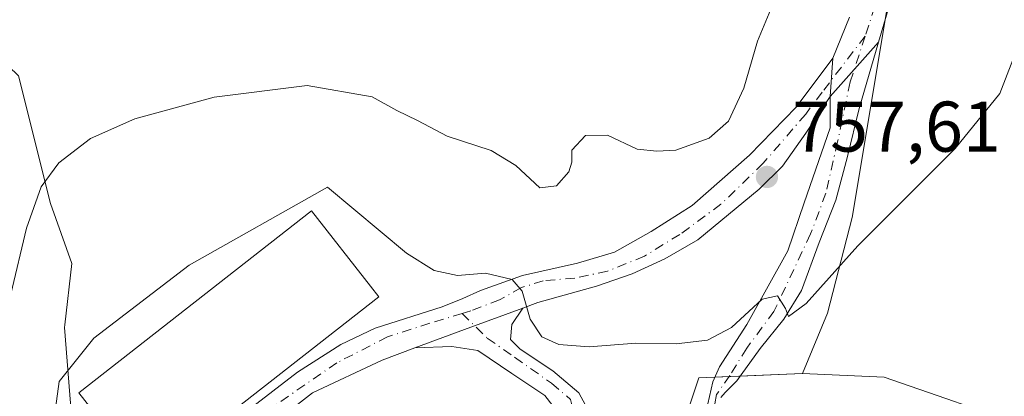
# Model space of a CAD drawing. Units: metres. Extents: x 627400 to 630854, y 4757376 to 4759754.
# Drawn here: x 629957 to 630095, y 4758053 to 4758105 of the extents above; entities that cross this region are included whole.
import ezdxf

# ---------------------------------------------------------------- set-up
doc = ezdxf.new("R2010")
doc.units = ezdxf.units.M
doc.header["$MEASUREMENT"] = 0
doc.linetypes.add('DGN Style 4', pattern=[2.6384748266838614, 1.318413404963828, -0.6592067024819142, 0.001648016756204785, -0.6592067024819142])
for name, color, linetype, lineweight in [('Agrupación de edificios CxS', 7, 'Continuous', 0), ('Arbolado forestal CxS', 92, 'Continuous', 0), ('Curva de nivel normal', 30, 'Continuous', 0), ('Edificación industrial Cxs', 135, 'Continuous', 13), ('Núcleo urbano CxS', 7, 'Continuous', 0), ('Pista no pavimentada Cxs', 111, 'Continuous', 0), ('Pista no pavimentada eje', 91, 'DGN Style 4', 0), ('Pista pavimentada Cxs', 135, 'Continuous', 0), ('Pista pavimentada eje', 135, 'DGN Style 4', 0), ('Prado CxS', 92, 'Continuous', 0), ('Punto de cota en terreno', 7, 'Continuous', 0), ('Rótulo de punto de cota en terreno', 7, 'Continuous', 0)]:
    doc.layers.add(name, color=color, linetype=linetype, lineweight=lineweight)
doc.styles.add('Style-Arial', font='txt')

# ---------------------------------------------------------------- blocks, each defined once
blk = doc.blocks.new('*U9')
at = {"layer": 'Prado CxS', "color": 92, "linetype": 'Continuous', "lineweight": 0}
blk.add_polyline3d([(630103.7153000003, 4758028.538699999, 744.7431000000071), (630080.2575000003, 4758010.937100001, 745.5610000000015), (630075.1542999997, 4758027.647299999, 749.2087999999932), (630082.0928999997, 4758037.0637, 750.0017999999982), (630093.9921000004, 4758048.4669, 751.2749999999943), (630089.5317000002, 4758051.444499999, 752.1575000000012), (630087.9719000002, 4758051.9867, 752.3892999999953), (630078.1278999997, 4758055.409700001, 753.4437999999938), (630066.7242999999, 4758055.9057, 754.3165000000009), (630070.1939000003, 4758064.335100001, 754.6965000000056), (630073.6634999998, 4758077.7205, 755.850099999996), (630079.1193000004, 4758110.439300001, 757.7844000000041)], dxfattribs=at)
blk = doc.blocks.new('5PATER')
at = {"layer": 'Punto de cota en terreno', "linetype": 'Continuous', "lineweight": 0}
h = blk.add_hatch(color=51, dxfattribs=at)
edge = h.paths.add_edge_path()
edge.add_ellipse((0, 0), major_axis=(-0.1095731443231308, -0.1110710700762829), ratio=0.9994222409660322, start_angle=0, end_angle=360)

msp = doc.modelspace()

# ---------------------------------------------------------------- linework, layer by layer
at = {"layer": 'Agrupación de edificios CxS', "color": 7, "linetype": 'Continuous', "lineweight": 0, "extrusion": (-0.2686318065660952, 0.02476501492726802, 0.9629245279546513), "elevation": -50692.71796697922, "flags": 128}
msp.add_lwpolyline([(-4795803.388810269, 183740.6299895706), (-4795803.09163217, 183738.3095023143), (-4795787.038067746, 183734.4091561623)], dxfattribs=at)
at = {"layer": 'Agrupación de edificios CxS', "color": 7, "linetype": 'Continuous', "lineweight": 0, "extrusion": (-0.2722871020175857, -0.01097061629014123, 0.9621535114798881), "elevation": -223028.4485623999, "flags": 128}
msp.add_lwpolyline([(-4728833.44425654, 790225.4856183692), (-4728833.444256541, 790223.438339165)], dxfattribs=at)
at = {"layer": 'Agrupación de edificios CxS', "color": 7, "linetype": 'Continuous', "lineweight": 0, "extrusion": (-0.2347816272426802, -0.009472069587433074, 0.9720019894048624), "elevation": -192260.2767799753, "flags": 128}
msp.add_lwpolyline([(-4728789.540630315, 798531.0244247462), (-4728789.540630316, 798529.4089173799)], dxfattribs=at)
at = {"layer": 'Agrupación de edificios CxS', "color": 7, "linetype": 'Continuous', "lineweight": 0}
for points in [[(629969.8398000002, 4758025.791999999, 755.8727000000072), (629969.0541000003, 4758032.6041, 755.8395000000019), (629965.5850999998, 4758037.0647, 756.2265000000043), (629965.2122999999, 4758041.819499999, 756.3687000000064), (629964.7081000004, 4758048.251700001, 758.523000000001), (629963.6026999997, 4758062.353499999, 760.0078000000068), (629963.6419000003, 4758062.705499999, 759.9282999999997), (629964.5937000001, 4758071.274499999, 762.9415000000009), (629961.6202999996, 4758079.7039, 767.0409000000074), (629957.1555000005, 4758097.5505, 763.3141999999935), (629943.2742999997, 4758110.936100001, 776.4085999999952), (629925.9643000001, 4758117.8026, 781.8862999999984), (629925.4276999999, 4758119.861099999, 779.7810000000028), (629908.0734999999, 4758159.026900001, 789.9409000000014), (629961.1211000001, 4758176.3817, 776.2351000000053), (629960.1303000003, 4758198.688100001, 778.1416999999929), (629983.7878999999, 4758204.233700001, 774.4661000000052)], [(630079.1193000004, 4758110.439300001, 764.5822999999947), (630073.6634999998, 4758077.7205, 755.8603000000003), (630070.1939000003, 4758064.335100001, 754.7207000000053), (630066.7242999999, 4758055.9057, 755.3960999999982), (630052.2237, 4758055.3211, 753.9927000000025), (630047.0100999996, 4758039.6801, 752.9404999999971), (630035.8201000001, 4758015.610099999, 752.1686000000045), (630022.2993000001, 4758003.6876, 748.4009999999981), (629979.9617, 4757964.684699999, 752.0570000000008), (629966.5755000003, 4757966.6669, 749.0589000000036), (629961.6195, 4757976.5833, 750.3516999999993), (629957.6505000005, 4757986.9913, 752.1827999999952), (629959.6331000002, 4758000.876900001, 754.2062000000006), (629964.0976999998, 4758010.789100001, 754.4039000000049), (629970.5409000004, 4758019.7141, 754.1717999999966), (629969.0541000003, 4758032.6041, 755.8395000000019), (629965.5850999998, 4758037.0647, 756.2265000000043), (629965.2122999999, 4758041.819499999, 756.3687000000064), (629964.7081000004, 4758048.251700001, 758.523000000001), (629963.6026999997, 4758062.353499999, 760.0078000000068), (629963.6419000003, 4758062.705499999, 759.9282999999997), (629964.5937000001, 4758071.274499999, 762.9415000000009), (629961.6202999996, 4758079.7039, 767.0409000000074), (629957.1555000005, 4758097.5505, 763.3141999999935)], [(630078.2753, 4758105.377699999, 763.9567999999999), (630073.6634999998, 4758077.7205, 755.8603000000003), (630070.1939000003, 4758064.335100001, 754.7207000000053), (630066.7242999999, 4758055.9057, 755.3960999999982), (630058.0131999999, 4758055.554500001, 755.5562000000064)]]:
    msp.add_polyline3d(points, dxfattribs=at)
at = {"layer": 'Arbolado forestal CxS', "color": 92, "linetype": 'Continuous', "lineweight": 0}
for points in [[(629925.4276999999, 4758119.861099999, 774.4226999999955), (629925.9643000001, 4758117.8026, 774.0893999999971), (629943.2742999997, 4758110.936100001, 769.176900000006), (629957.1555000005, 4758097.5505, 763.7265000000043), (629961.6202999996, 4758079.7039, 759.9970999999932), (629964.5937000001, 4758071.274499999, 758.7109999999958), (629963.6419000003, 4758062.705499999, 758.1144999999962), (629963.6026999997, 4758062.353499999, 758.0773000000045), (629964.7081000004, 4758048.251700001, 754.9719999999944), (629965.2122999999, 4758041.819499999, 754.6889999999986)], [(629943.2742999997, 4758110.936100001, 769.176900000006), (629957.1555000005, 4758097.5505, 763.7265000000043), (629961.6202999996, 4758079.7039, 759.9970999999932), (629964.5937000001, 4758071.274499999, 758.7109999999958), (629963.6419000003, 4758062.705499999, 758.1144999999962), (629963.6026999997, 4758062.353499999, 758.0773000000045), (629964.7081000004, 4758048.251700001, 754.9719999999944), (629965.2122999999, 4758041.819499999, 754.6889999999986), (629950.8311000001, 4758045.9265, 759.6266999999935), (629951.1392999999, 4758042.7589, 759.2339000000065), (629944.9483000003, 4758012.734099999, 758.5081999999966), (629940.5137, 4757990.396299999, 755.9915000000037), (629931.4117000002, 4757986.421499999, 758.1125999999931), (629917.1963000001, 4757980.2137, 761.6377999999969), (629894.3640999999, 4757977.6853, 767.0926999999938), (629890.5116999998, 4757981.1557, 768.1152000000002), (629886.0992999999, 4757985.1305, 769.1735000000045), (629838.8431000002, 4757984.427300001, 779.7810000000028)]]:
    msp.add_polyline3d(points, dxfattribs=at)
at = {"layer": 'Curva de nivel normal', "color": 30, "linetype": 'Continuous', "lineweight": 0, "flags": 128}
for points, elevation in [([(629956.0700000003, 4758067.01), (629958.2699999996, 4758076.25), (629960.3399999999, 4758082.01), (629962.8200000003, 4758085.369999999), (629967.2400000002, 4758088.76), (629973.4400000004, 4758091.539999999), (629984.5, 4758094.560000001), (629997.5, 4758096.180000001), (630006.5700000003, 4758094.58), (630010.0199999996, 4758092.699999999), (630012.9400000004, 4758091.279999999), (630017.0800000001, 4758089.109999999), (630023.2199999997, 4758087.100000001), (630026.6399999997, 4758085), (630030.0099999999, 4758081.880000001), (630032.3399999999, 4758082.140000001), (630034.0599999997, 4758084.130000001), (630034.4900000002, 4758085.460000001), (630034.4699999997, 4758087.16), (630036.4000000004, 4758089.199999999), (630039.4500000002, 4758089.220000001), (630043.5899999999, 4758087.26), (630046.3799999999, 4758087), (630049.0300000003, 4758087.15), (630053.6699999999, 4758088.83), (630056.3899999997, 4758091.199999999), (630058.5300000003, 4758095.82), (630060.4199999999, 4758102.390000001), (630062.3099999997, 4758106.83)], 760), ([(629961.8499999996, 4758047.560000001), (629962.8499999996, 4758054.789999999), (629967.6699999999, 4758060.869999999), (629981.0099999999, 4758071.08), (630000.3399999999, 4758081.980000001), (630011.3799999999, 4758072.720000001), (630015.2400000002, 4758070.300000001), (630018.5099999999, 4758069.630000001), (630022.4199999999, 4758069.92), (630026.1600000003, 4758069.08), (630027.54, 4758067.430000001), (630028.6500000004, 4758063.51), (630030.2800000003, 4758061.060000001), (630032.6500000004, 4758059.970000001), (630036.9000000004, 4758059.66), (630043.4100000003, 4758060.15), (630049.0599999997, 4758060.060000001), (630053.4600000001, 4758060.57), (630056.7999999998, 4758062.34), (630061.0899999999, 4758066.300000001), (630063.2000000002, 4758066.789999999), (630064.3399999999, 4758065.01), (630064.75, 4758063.890000001), (630067.2400000002, 4758065.680000001), (630074.4500000002, 4758073.779999999), (630088.0300000003, 4758087.359999999), (630094.29, 4758095.050000001), (630096.8799999999, 4758101.800000001)], 755.0000000000001)]:
    msp.add_lwpolyline(points, dxfattribs=dict(at, elevation=elevation))
at = {"layer": 'Edificación industrial Cxs', "color": 135, "linetype": 'Continuous', "lineweight": 13, "elevation": 759.3798999999999, "flags": 128}
msp.add_lwpolyline([(630007.5100999996, 4758066.640100001), (629974.9801000003, 4758041.190099999), (629973.4094000002, 4758043.1986), (629965.5800999999, 4758053.210100001), (629998.1101000002, 4758078.6501), (630006.3359000003, 4758068.1403)], close=True, dxfattribs=at)
at = {"layer": 'Edificación industrial Cxs', "color": 135, "linetype": 'Continuous', "lineweight": 13}
msp.add_polyline3d([(630007.5100999996, 4758066.640100001, 755.7995999999986), (629974.9801000003, 4758041.190099999, 756.5010000000038), (629973.4094000002, 4758043.1986, 757.8224000000046), (629965.5800999999, 4758053.210100001, 759.3798999999999), (629998.1101000002, 4758078.6501, 758.7069999999949), (630006.3359000003, 4758068.1403, 756.8986000000006), (630007.5100999996, 4758066.640100001, 755.7995999999986)], dxfattribs=at)
at = {"layer": 'Núcleo urbano CxS', "color": 7, "linetype": 'Continuous', "lineweight": 0}
for points in [[(630066.7242999999, 4758055.9057, 754.3165000000009), (630070.1939000003, 4758064.335100001, 754.6965000000056), (630073.6634999998, 4758077.7205, 755.850099999996), (630079.1193000004, 4758110.439300001, 757.7844000000041), (630073.6639, 4758122.833900001, 758.9250000000029), (630036.4842999997, 4758153.079100001, 766.6325999999973), (629991.8620999996, 4758206.126300001, 774.1264999999986), (629985.7017000001, 4758204.6823, 774.4839000000065), (629960.1303000003, 4758198.688100001, 778.3414000000049), (629961.1211000001, 4758176.3817, 776.1368999999977), (629908.0734999999, 4758159.026900001, 782.6578000000009), (629925.4276999999, 4758119.861099999, 774.4226999999955)], [(629925.4276999999, 4758119.861099999, 774.4226999999955), (629925.9643000001, 4758117.8026, 774.0893999999971), (629943.2742999997, 4758110.936100001, 769.176900000006), (629957.1555000005, 4758097.5505, 763.7265000000043), (629961.6202999996, 4758079.7039, 759.9970999999932), (629964.5937000001, 4758071.274499999, 758.7109999999958), (629963.6419000003, 4758062.705499999, 758.1144999999962), (629963.6026999997, 4758062.353499999, 758.0773000000045), (629964.7081000004, 4758048.251700001, 754.9719999999944), (629965.2122999999, 4758041.819499999, 754.6889999999986)], [(630079.1193000004, 4758110.439300001, 757.7844000000041), (630073.6634999998, 4758077.7205, 755.850099999996), (630070.1939000003, 4758064.335100001, 754.6965000000056), (630066.7242999999, 4758055.9057, 754.3165000000009), (630052.2237, 4758055.3211, 754.126099999994), (630047.0100999996, 4758039.6801, 752.2287999999971), (630035.8201000001, 4758015.610099999, 748.5056999999942), (630022.2993000001, 4758003.6876, 747.8491999999969), (629979.9617, 4757964.684699999, 747.2890000000043), (629966.5755000003, 4757966.6669, 748.7563999999985), (629961.6195, 4757976.5833, 750.4793000000063), (629957.6505000005, 4757986.9913, 752.3320999999996), (629959.6331000002, 4758000.876900001, 753.7679000000062), (629964.0976999998, 4758010.789100001, 754.172900000005), (629970.5409000004, 4758019.7141, 753.9199999999983), (629969.0541000003, 4758032.6041, 754.1696999999986), (629965.5850999998, 4758037.0647, 754.7538999999962), (629965.2122999999, 4758041.819499999, 754.6889999999986), (629964.7081000004, 4758048.251700001, 754.9719999999944), (629963.6026999997, 4758062.353499999, 758.0773000000045), (629963.6419000003, 4758062.705499999, 758.1144999999962), (629964.5937000001, 4758071.274499999, 758.7109999999958), (629961.6202999996, 4758079.7039, 759.9970999999932), (629957.1555000005, 4758097.5505, 763.7265000000043)], [(630066.7242999999, 4758055.9057, 754.3165000000009), (630052.2237, 4758055.3211, 754.126099999994), (630047.0100999996, 4758039.6801, 752.2287999999971), (630035.8201000001, 4758015.610099999, 748.5056999999942), (630022.2993000001, 4758003.6876, 747.8491999999969)], [(630066.7242999999, 4758055.9057, 754.3165000000009), (630052.2237, 4758055.3211, 754.126099999994), (630047.0100999996, 4758039.6801, 752.2287999999971), (630035.8201000001, 4758015.610099999, 748.5056999999942), (630022.2993000001, 4758003.6876, 747.8491999999969)], [(630066.7242999999, 4758055.9057, 754.3165000000009), (630078.1278999997, 4758055.409700001, 753.4437999999938), (630087.9719000002, 4758051.9867, 752.3892999999953), (630089.5317000002, 4758051.444499999, 752.1575000000012), (630093.9921000004, 4758048.4669, 751.2749999999943), (630082.0928999997, 4758037.0637, 750.0017999999982), (630075.1542999997, 4758027.647299999, 749.2087999999932), (630080.2575000003, 4758010.937100001, 745.5610000000015)]]:
    msp.add_polyline3d(points, dxfattribs=at)
msp.add_polyline3d([(630080.2575000003, 4758010.937100001, 745.5610000000015), (630080.6057000002, 4758009.796700001, 745.2685000000056), (630072.0122999996, 4758004.642899999, 745.6716000000015), (630070.6889000004, 4758003.849300001, 745.695000000007), (630058.7903000005, 4757994.428900001, 744.0084000000061), (630045.8995000003, 4757989.473099999, 744.1989999999934), (630034.2977, 4757978.619700001, 743.6622000000062), (630022.2993000001, 4758003.6876, 747.8491999999969), (630035.8201000001, 4758015.610099999, 748.5056999999942), (630047.0100999996, 4758039.6801, 752.2287999999971), (630052.2237, 4758055.3211, 754.126099999994), (630066.7242999999, 4758055.9057, 754.3165000000009), (630078.1278999997, 4758055.409700001, 753.4437999999938), (630087.9719000002, 4758051.9867, 752.3892999999953), (630089.5317000002, 4758051.444499999, 752.1575000000012), (630093.9921000004, 4758048.4669, 751.2749999999943), (630082.0928999997, 4758037.0637, 750.0017999999982), (630075.1542999997, 4758027.647299999, 749.2087999999932)], close=True, dxfattribs=at)
at = {"layer": 'Pista no pavimentada Cxs', "color": 111, "linetype": 'Continuous', "lineweight": 0, "extrusion": (-0.229042011454759, -0.256727998907582, 0.938951804708669), "elevation": -1365132.822526899, "flags": 128}
msp.add_lwpolyline([(-2697428.606764685, 3727844.713763627), (-2697428.606764686, 3727833.896981024)], dxfattribs=at)
at = {"layer": 'Pista no pavimentada Cxs', "color": 111, "linetype": 'Continuous', "lineweight": 0}
for points in [[(630053.2713000001, 4758050.629899999, 755.2612999999984), (630054.1744999997, 4758054.748500001, 754.6634999999952), (630055.1290999996, 4758056.848900001, 754.2814000000071), (630058.9479, 4758062.767899999, 755.5783999999985), (630064.6759000003, 4758073.078500001, 756.5405999999931), (630066.9671, 4758079.7611, 756.7483999999968), (630070.5948999999, 4758090.262700001, 762.8567000000039), (630070.5948999999, 4758094.654300001, 762.4811999999947), (630077.3563000001, 4758102.232999999, 766.2026999999945), (630074.6475000001, 4758092.9641, 764.5939000000071), (630073.0201000003, 4758086.2401, 762.6420000000071), (630071.3501000004, 4758080.140100001, 756.715400000001), (630069.0500999996, 4758074.210100001, 756.001900000003), (630066.5853000004, 4758067.541300001, 756.0198999999994), (630064.1031, 4758063.5317, 755.3209000000061), (630060.7796999998, 4758059.414899999, 754.8993000000046), (630057.5510999998, 4758054.909700001, 755.9581999999937), (630055.8991, 4758053.257900001, 756.1542999999947), (630055.2984999996, 4758052.5821, 756.0160000000033)], [(630077.3563000001, 4758102.232999999, 766.2026999999945), (630074.6475000001, 4758092.9641, 764.5939000000071), (630073.0201000003, 4758086.2401, 762.6420000000071), (630071.3501000004, 4758080.140100001, 756.715400000001), (630069.0500999996, 4758074.210100001, 756.001900000003), (630066.5853000004, 4758067.541300001, 756.0198999999994), (630064.1031, 4758063.5317, 755.3209000000061), (630060.7796999998, 4758059.414899999, 754.8993000000046), (630057.5510999998, 4758054.909700001, 755.9581999999937), (630055.8991, 4758053.257900001, 756.1542999999947), (630055.2984999996, 4758052.5821, 756.0160000000033)], [(630053.2713000001, 4758050.629899999, 755.2612999999984), (630054.1744999997, 4758054.748500001, 754.6634999999952), (630055.1290999996, 4758056.848900001, 754.2814000000071), (630058.9479, 4758062.767899999, 755.5783999999985), (630064.6759000003, 4758073.078500001, 756.5405999999931), (630066.9671, 4758079.7611, 756.7483999999968), (630070.5948999999, 4758090.262700001, 762.8567000000039), (630070.5948999999, 4758094.654300001, 762.4811999999947)]]:
    msp.add_polyline3d(points, dxfattribs=at)
at = {"layer": 'Pista no pavimentada eje', "color": 91, "linetype": 'DGN Style 4', "lineweight": 0}
msp.add_polyline3d([(630075.4757000003, 4758103.0869, 765.9907999999997), (630073.3866999998, 4758096.6757, 764.0832999999984), (630071.6201, 4758088.300100001, 763.8785999999964), (630069.9901000002, 4758081.130100001, 756.904999999999), (630067.8350999998, 4758075.425100001, 756.2495000000055), (630062.7263000002, 4758064.5997, 755.732799999998), (630058.9237000003, 4758059.461100001, 754.7223999999987), (630056.5601000005, 4758055.658700001, 755.105899999995), (630054.7103000004, 4758052.9867, 755.4214000000065), (630052.6549000005, 4758041.887499999, 754.4624999999943)], dxfattribs=at)
at = {"layer": 'Pista pavimentada Cxs', "color": 135, "linetype": 'Continuous', "lineweight": 0, "extrusion": (-0.04266262847528964, -0.1066565711926635, 0.9933802272810768), "elevation": -533604.0272231657, "flags": 128}
msp.add_lwpolyline([(-1182107.761624435, 4621081.43367421), (-1182107.761624435, 4621087.644030157)], dxfattribs=at)
at = {"layer": 'Pista pavimentada Cxs', "color": 135, "linetype": 'Continuous', "lineweight": 0, "extrusion": (-0.229042011454759, -0.256727998907582, 0.938951804708669), "elevation": -1365132.822526899, "flags": 128}
msp.add_lwpolyline([(-2697428.606764685, 3727844.713763627), (-2697428.606764686, 3727833.896981024)], dxfattribs=at)
at = {"layer": 'Pista pavimentada Cxs', "color": 135, "linetype": 'Continuous', "lineweight": 0, "extrusion": (-0.02114901763003666, -0.2959865915313513, 0.9549579345117445), "elevation": -1420929.455557653, "flags": 128}
msp.add_lwpolyline([(289354.5566156702, 4575334.708860965), (289354.5566156702, 4575340.321495701)], dxfattribs=at)
msp.add_lwpolyline([(289354.5566156702, 4575334.708860965), (289354.5566156702, 4575340.321495701)], dxfattribs=at)
at = {"layer": 'Pista pavimentada Cxs', "color": 135, "linetype": 'Continuous', "lineweight": 0, "extrusion": (0.3436341803344622, -0.9388397422698009, 0.02225956964175864), "elevation": -4250544.742898376, "flags": 128}
msp.add_lwpolyline([(2227064.514865344, 95393.0364215937), (2227072.850712088, 95392.97940746702), (2227080.583076499, 95393.71789044459)], dxfattribs=at)
msp.add_lwpolyline([(2227064.514865344, 95393.0364215937), (2227072.850712088, 95392.97940746702), (2227080.583076499, 95393.71789044459)], dxfattribs=at)
at = {"layer": 'Pista pavimentada Cxs', "color": 135, "linetype": 'Continuous', "lineweight": 0}
for points in [[(630064.3501000004, 4758234.710100001, 752.4137999999948), (630067.1001000004, 4758225.9301, 753.4630000000034), (630069.0202000003, 4758217.030099999, 756.460699999996), (630070.7100999998, 4758207.0701, 762.7603999999993), (630072.0000999998, 4758197.0701, 759.4324000000051), (630072.8801999995, 4758186.8301, 763.0503999999929), (630073.7302000001, 4758176.6801, 757.7884999999952), (630074.4401000004, 4758169.5701, 760.0360999999976), (630075.3501000004, 4758162.670100001, 762.9872999999934), (630077.4101, 4758155.450099999, 762.3194999999978), (630079.6801000005, 4758147.920100001, 762.2792000000045), (630080.9501, 4758141.110099999, 763.6530999999959), (630082.2001, 4758134.450099999, 764.9005000000034), (630082.0900999998, 4758126.890100001, 762.4989999999963), (630081.7011000002, 4758119.316099999, 766.1858999999968), (630080.3611000003, 4758112.779300001, 765.1889999999986), (630078.4600999998, 4758106.0101, 763.5613000000012), (630077.3563000001, 4758102.232999999, 766.2026999999945)], [(630078.4600999998, 4758106.0101, 763.5613000000012), (630077.3563000001, 4758102.232999999, 766.2026999999945), (630070.5948999999, 4758094.654300001, 762.4811999999947), (630070.9769000001, 4758100.000499999, 764.1466999999975), (630073.2681, 4758105.728499999, 764.8601000000053)], [(629972.3032999998, 4758033.204700001, 754.255799999999), (629973.8744999999, 4758035.943299999, 754.574299999993), (629975.7267000005, 4758039.1183, 755.5020999999979), (629982.9552999996, 4758045.965500001, 756.4712000000001), (629996.1299000002, 4758056.085100001, 756.2161999999954), (630002.1815, 4758059.949899999, 755.6892999999982), (630007.0232999995, 4758062.251700001, 754.7793999999994), (630016.3690999999, 4758065.2501, 754.6633000000003), (630019.2330999998, 4758066.3957, 754.6640000000043), (630021.7153000003, 4758067.541300001, 754.6578000000009), (630027.5815000003, 4758069.633500001, 755.4253999999929), (630035.2717000004, 4758071.360099999, 758.0464999999967), (630040.4271000001, 4758072.887499999, 758.2951999999932), (630045.5822999999, 4758075.751499999, 759.4961000000039), (630051.3103, 4758079.3793, 758.537599999996), (630059.3296999997, 4758086.4439, 758.6794999999984), (630065.8214999996, 4758093.126700001, 759.1506999999983), (630070.9769000001, 4758100.000499999, 764.1466999999975)], [(629982.9552999996, 4758045.965500001, 756.4712000000001), (629996.1299000002, 4758056.085100001, 756.2161999999954), (630002.1815, 4758059.949899999, 755.6892999999982), (630007.0232999995, 4758062.251700001, 754.7793999999994), (630016.3690999999, 4758065.2501, 754.6633000000003), (630019.2330999998, 4758066.3957, 754.6640000000043), (630021.7153000003, 4758067.541300001, 754.6578000000009), (630027.5815000003, 4758069.633500001, 755.4253999999929), (630035.2717000004, 4758071.360099999, 758.0464999999967), (630040.4271000001, 4758072.887499999, 758.2951999999932), (630045.5822999999, 4758075.751499999, 759.4961000000039), (630051.3103, 4758079.3793, 758.537599999996), (630059.3296999997, 4758086.4439, 758.6794999999984), (630065.8214999996, 4758093.126700001, 759.1506999999983), (630070.9769000001, 4758100.000499999, 764.1466999999975), (630070.5948999999, 4758094.654300001, 762.4811999999947), (630067.1580999997, 4758089.4989, 759.1870000000055), (630063.9121000003, 4758084.9165, 757.6594000000041), (630060.6662999997, 4758081.670499999, 757.3653999999952), (630052.0740999999, 4758074.605900001, 757.231899999999), (630047.4917000001, 4758071.9329, 756.683999999994), (630042.9090999998, 4758069.8325, 756.8439999999973), (630037.9448999995, 4758068.1141, 756.553899999999), (630029.7345000004, 4758065.822899999, 755.2899000000034), (630027.6343, 4758065.0591, 754.7850000000036), (630020.3787000002, 4758062.3859, 754.0467000000062), (630012.5503000002, 4758059.5219, 754.1037000000069), (630007.9678999997, 4758057.803500001, 754.0584999999992), (629998.2301000003, 4758053.221100001, 754.4238000000041), (629984.9870999996, 4758042.875299999, 754.6989000000032)], [(630070.5948999999, 4758094.654300001, 762.4811999999947), (630067.1580999997, 4758089.4989, 759.1870000000055), (630063.9121000003, 4758084.9165, 757.6594000000041), (630060.6662999997, 4758081.670499999, 757.3653999999952), (630052.0740999999, 4758074.605900001, 757.231899999999), (630047.4917000001, 4758071.9329, 756.683999999994), (630042.9090999998, 4758069.8325, 756.8439999999973), (630037.9448999995, 4758068.1141, 756.553899999999), (630029.7345000004, 4758065.822899999, 755.2899000000034), (630027.6343, 4758065.0591, 754.7850000000036)], [(630027.6343, 4758065.0591, 754.7850000000036), (630026.1067000005, 4758062.767899999, 754.4584999999935), (630025.9159000004, 4758060.667500001, 754.1652999999933), (630027.2525000004, 4758059.3311, 754.0543000000035), (630031.8349000001, 4758056.2761, 754.1331000000064), (630035.4627, 4758053.221100001, 753.2955999999978), (630036.9901000002, 4758050.357100001, 752.9551999999967), (630035.8444999997, 4758045.965500001, 753.2304000000004), (630034.1261, 4758042.528700001, 753.3513999999996), (630030.4983000001, 4758037.9461, 752.2060000000056), (630022.8608999997, 4758026.299100001, 750.4946000000054), (630020.5697, 4758031.454299999, 750.544399999999), (630026.6797000002, 4758037.182499999, 751.2323000000034), (630028.3981, 4758041.0011, 752.007500000007), (630031.0711000003, 4758045.0109, 752.8018000000012), (630032.4077000003, 4758047.683900001, 752.7214999999997), (630032.5987, 4758050.357100001, 752.9388999999939), (630030.6892999997, 4758052.8391, 753.632700000002), (630026.1067000005, 4758055.894099999, 753.874100000001), (630021.3333000002, 4758059.140100001, 753.8160000000062), (630017.7056999998, 4758059.712900001, 753.944399999993), (630012.5503000002, 4758059.5219, 754.1037000000069)], [(630012.5503000002, 4758059.5219, 754.1037000000069), (630007.9678999997, 4758057.803500001, 754.0584999999992), (629998.2301000003, 4758053.221100001, 754.4238000000041), (629984.9870999996, 4758042.875299999, 754.6989000000032), (629979.3249000004, 4758037.848300001, 755.0341999999946), (629975.6737000003, 4758032.2391, 755.030899999998)]]:
    msp.add_polyline3d(points, dxfattribs=at)
msp.add_polyline3d([(630012.5503000002, 4758059.5219, 754.1037000000069), (630020.3787000002, 4758062.3859, 754.0467000000062), (630027.6343, 4758065.0591, 754.7850000000036), (630026.1067000005, 4758062.767899999, 754.4584999999935), (630025.9159000004, 4758060.667500001, 754.1652999999933), (630027.2525000004, 4758059.3311, 754.0543000000035), (630031.8349000001, 4758056.2761, 754.1331000000064), (630035.4627, 4758053.221100001, 753.2955999999978), (630036.9901000002, 4758050.357100001, 752.9551999999967), (630035.8444999997, 4758045.965500001, 753.2304000000004), (630034.1261, 4758042.528700001, 753.3513999999996), (630030.4983000001, 4758037.9461, 752.2060000000056), (630022.8608999997, 4758026.299100001, 750.4946000000054), (630020.5697, 4758031.454299999, 750.544399999999), (630026.6797000002, 4758037.182499999, 751.2323000000034), (630028.3981, 4758041.0011, 752.007500000007), (630031.0711000003, 4758045.0109, 752.8018000000012), (630032.4077000003, 4758047.683900001, 752.7214999999997), (630032.5987, 4758050.357100001, 752.9388999999939), (630030.6892999997, 4758052.8391, 753.632700000002), (630026.1067000005, 4758055.894099999, 753.874100000001), (630021.3333000002, 4758059.140100001, 753.8160000000062), (630017.7056999998, 4758059.712900001, 753.944399999993)], close=True, dxfattribs=at)
at = {"layer": 'Pista pavimentada eje', "color": 135, "linetype": 'DGN Style 4', "lineweight": 0, "extrusion": (0.9539067137883153, -0.2743962723764405, 0.1215264049311579), "elevation": -704479.4360564637, "flags": 128}
msp.add_lwpolyline([(4746869.405898076, 87024.32418001175), (4746865.924685395, 87022.03662511021), (4746859.619952644, 87023.84744655833)], dxfattribs=at)
at = {"layer": 'Pista pavimentada eje', "color": 135, "linetype": 'DGN Style 4', "lineweight": 0}
for points in [[(630075.4757000003, 4758103.0869, 765.9907999999997), (630069.4493000006, 4758095.2271, 761.225900000005), (630067.1580999997, 4758092.1721, 759.1442999999999), (630061.2390999999, 4758085.2983, 757.8159000000014), (630055.3201000001, 4758079.5703, 757.6083999999975), (630049.5919000005, 4758075.369700001, 757.7526000000071), (630044.6277000001, 4758072.3147, 756.9952000000048), (630039.4722999996, 4758070.214299999, 757.311600000001), (630034.8898999998, 4758069.2597, 756.9462999999961), (630030.4983000001, 4758068.877900001, 756.0439000000042), (630027.4433000004, 4758067.9231, 754.9955999999949), (630024.3882999998, 4758066.204700001, 754.5858000000007), (630020.3787000002, 4758064.677300001, 754.3557000000002), (630019.1700999998, 4758064.3147, 754.3503000000055)], [(630019.1700999998, 4758064.3147, 754.3503000000055), (630014.6507000001, 4758062.958900001, 754.3071000000054), (630008.7314999999, 4758061.049500001, 754.376900000003), (630001.6668999996, 4758057.421700001, 754.5798999999971), (629992.5021000003, 4758051.1207, 755.1668000000063), (629982.5733000003, 4758043.101500001, 755.0035000000062), (629977.7999, 4758038.709899999, 755.3411000000052), (629974.9358999999, 4758034.891100001, 754.747199999998), (629973.9951, 4758032.720100001, 754.5280999999959)], [(630019.1700999998, 4758064.3147, 754.3503000000055), (630022.6699000001, 4758060.8585, 753.9192999999942), (630026.4886999996, 4758058.185500001, 753.843399999998), (630031.6438999996, 4758054.557700001, 753.7725000000065), (630034.3170999996, 4758052.2663, 753.0929000000033), (630035.0806999998, 4758049.020500001, 752.8542000000016), (630033.7443000004, 4758045.774499999, 752.860799999995), (630030.8803000003, 4758041.0011, 752.3592999999966), (630026.6797000002, 4758034.509299999, 750.9590999999928), (630021.6482999995, 4758029.0273, 750.3147999999928)]]:
    msp.add_polyline3d(points, dxfattribs=at)
at = {"layer": 'Prado CxS', "color": 92, "linetype": 'Continuous', "lineweight": 0}
for points in [[(630066.7242999999, 4758055.9057, 754.3165000000009), (630070.1939000003, 4758064.335100001, 754.6965000000056), (630073.6634999998, 4758077.7205, 755.850099999996), (630079.1193000004, 4758110.439300001, 757.7844000000041), (630073.6639, 4758122.833900001, 758.9250000000029), (630036.4842999997, 4758153.079100001, 766.6325999999973), (629991.8620999996, 4758206.126300001, 774.1264999999986), (629985.7017000001, 4758204.6823, 774.4839000000065), (629960.1303000003, 4758198.688100001, 778.3414000000049), (629961.1211000001, 4758176.3817, 776.1368999999977), (629908.0734999999, 4758159.026900001, 782.6578000000009), (629925.4276999999, 4758119.861099999, 774.4226999999955)], [(630066.7242999999, 4758055.9057, 754.3165000000009), (630078.1278999997, 4758055.409700001, 753.4437999999938), (630087.9719000002, 4758051.9867, 752.3892999999953), (630089.5317000002, 4758051.444499999, 752.1575000000012), (630093.9921000004, 4758048.4669, 751.2749999999943), (630082.0928999997, 4758037.0637, 750.0017999999982), (630075.1542999997, 4758027.647299999, 749.2087999999932), (630080.2575000003, 4758010.937100001, 745.5610000000015)]]:
    msp.add_polyline3d(points, dxfattribs=at)

# ---------------------------------------------------------------- block references
msp.add_blockref('*U9', (0, 0), dxfattribs=at)
at = {"layer": 'Punto de cota en terreno', "color": 7, "linetype": 'Continuous', "lineweight": 0, "xscale": 10, "yscale": 10, "zscale": 10}
msp.add_blockref('5PATER', (630061.75, 4758083.4, 757.6100000000006), dxfattribs=at)

# ---------------------------------------------------------------- texts
at = {"layer": 'Rótulo de punto de cota en terreno', "color": 7, "linetype": 'Continuous', "lineweight": 0, "style": 'Style-Arial'}
msp.add_text('757,61', height=7.000000000000002, dxfattribs=at).set_placement((630065.2778000003, 4758086.927800001))

doc.saveas('drawing.dxf')
